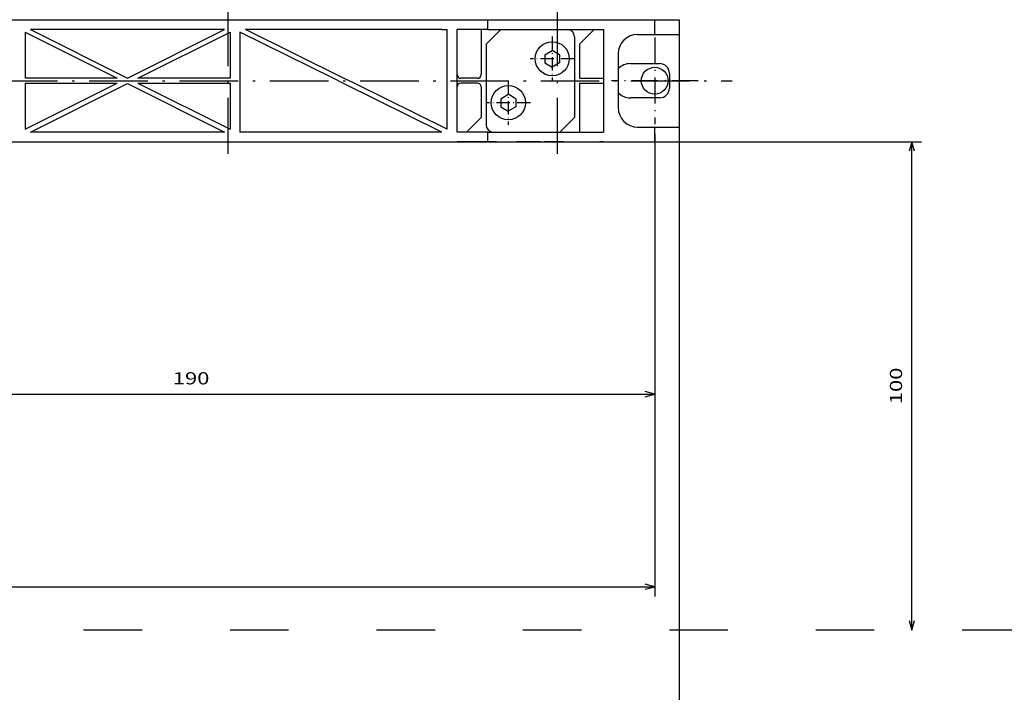
# Model space of a CAD drawing. Extents: x -911 to 783, y -1013 to 733.
# Drawn here: x -47 to 155, y -273 to -136 of the extents above; entities that cross this region are included whole.
import ezdxf
from ezdxf.enums import TextEntityAlignment as Align

# ---------------------------------------------------------------- set-up
doc = ezdxf.new("R2010")
doc.units = 0
doc.linetypes.add('DASHDOT', pattern=[18.5, 12, -3, 0.5, -3])
doc.linetypes.add('DASHSPACE', pattern=[30, 12, -18])
doc.layers.get('0').update_dxf_attribs({"linetype": 'CONTINUOUS'})
doc.styles.get("Standard").update_dxf_attribs({"font": 'isocp.shx'})
doc.dimstyles.get("Standard").update_dxf_attribs({"dimtxt": 2.5, "dimasz": 2.5, "dimexe": 1.25, "dimexo": 0.625, "dimtad": 1, "dimcen": 2.5, "dimazin": 3, "dimtfac": 1, "dimtmove": 0, "dimatfit": 3})

# ---------------------------------------------------------------- blocks, each defined once
blk = doc.blocks.new('*D64')
at = {"color": 7}
for p, q in [((83.499896, -159.003723), (83.499896, -214.309433)), ((-106.500104, -161.970062), (-106.500104, -214.309433)), ((-106.500104, -212.309433), (83.499896, -212.309433))]:
    blk.add_line(p, q, dxfattribs=at)
for points in [[(-104.568254, -211.791794), (-106.500104, -212.309433), (-104.568254, -212.827072)], [(81.568041, -212.827072), (83.499896, -212.309433), (81.568041, -211.791794)]]:
    blk.add_lwpolyline(points, dxfattribs=at)
blk.add_text('190', height=2.5, dxfattribs=at).set_placement((-15.252988, -210.309433), (-7.747221, -210.309433), align=Align.FIT)
blk = doc.blocks.new('*D65')
at = {"color": 7}
for p, q in [((-391.500104, -159.620056), (-391.500104, -293.982483)), ((88.499896, -159.620056), (88.499896, -293.982483)), ((-391.500104, -291.982483), (88.499896, -291.982483))]:
    blk.add_line(p, q, dxfattribs=at)
for points in [[(-389.56825, -291.464843), (-391.500104, -291.982483), (-389.56825, -292.500122)], [(86.568041, -292.500122), (88.499896, -291.982483), (86.568041, -291.464843)]]:
    blk.add_lwpolyline(points, dxfattribs=at)
blk.add_text('480', height=2.5, dxfattribs=at).set_placement((-155.252986, -289.982483), (-147.747222, -289.982483), align=Align.FIT)
blk = doc.blocks.new('*D70')
at = {"color": 7}
for p, q in [((-386.500104, -159.15979), (-386.500104, -253.757171)), ((83.499896, -159.003723), (83.499896, -253.757171)), ((-386.500104, -251.757171), (83.499896, -251.757171))]:
    blk.add_line(p, q, dxfattribs=at)
for points in [[(-384.56825, -251.239563), (-386.500104, -251.757171), (-384.56825, -252.274811)], [(81.568041, -252.274811), (83.499896, -251.757171), (81.568041, -251.239563)]]:
    blk.add_lwpolyline(points, dxfattribs=at)
for s, p, p2 in [('(', (-158.421574, -249.757171), (-156.252986, -249.757171)), ('470', (-155.252986, -249.757171), (-147.747222, -249.757171)), (')', (-146.747222, -249.757171), (-144.578635, -249.757171))]:
    blk.add_text(s, height=2.5, dxfattribs=at).set_placement(p, p2, align=Align.FIT)
blk = doc.blocks.new('*D76')
at = {"color": 5}
for p, q in [((-551.510114, -262.620056), (-551.510114, -333.922455)), ((248.489886, -262.620056), (248.489886, -333.922455)), ((-551.510114, -331.922455), (248.489886, -331.922455))]:
    blk.add_line(p, q, dxfattribs=at)
for points in [[(-549.57826, -331.404815), (-551.510114, -331.922455), (-549.57826, -332.440094)], [(246.558032, -332.440094), (248.489886, -331.922455), (246.558032, -331.404815)]]:
    blk.add_lwpolyline(points, dxfattribs=at)
blk.add_text('800', height=2.5, dxfattribs=at).set_placement((-155.262986, -329.922455), (-147.757222, -329.922455), align=Align.FIT)
blk = doc.blocks.new('*D77')
at = {"color": 1}
for p, q in [((85.499896, -160.620056), (138.177294, -160.620056)), ((136.177294, -260.620056), (136.177294, -160.620056))]:
    blk.add_line(p, q, dxfattribs=at)
for points in [[(136.694933, -162.55191), (136.177294, -160.620056), (135.659655, -162.55191)], [(135.659655, -258.688202), (136.177294, -260.620056), (136.694933, -258.688202)]]:
    blk.add_lwpolyline(points, dxfattribs=at)
blk.add_text('100', height=2.5, rotation=90.000003, dxfattribs=at).set_placement((134.177294, -214.37294), (134.177294, -206.867172), align=Align.FIT)
blk = doc.blocks.new('BLOCK532')
at = {"color": 7, "linetype": 'DASHDOT', "ltscale": 0.2275}
for p, q in [((214, -157.350006), (214, -166.449997)), ((218.550003, -161.899994), (209.449997, -161.899994))]:
    blk.add_line(p, q, dxfattribs=at)
blk = doc.blocks.new('BLOCK533')
at = {"color": 7, "linetype": 'DASHDOT', "ltscale": 0.2275}
for p, q in [((205, -166.350006), (205, -175.449997)), ((209.550003, -170.899994), (200.449997, -170.899994))]:
    blk.add_line(p, q, dxfattribs=at)
blk = doc.blocks.new('BLOCK589')
at = {"color": 7, "linetype": 'DASHDOT', "ltscale": 0.444183}
for p, q in [((235, -157.516342), (235, -175.283661)), ((243.883652, -166.399994), (226.116348, -166.399994))]:
    blk.add_line(p, q, dxfattribs=at)
blk = doc.blocks.new('BLOCK664')
at = {"color": 7}
for p, q in [((97.69, -153.9), (200.79, -153.9)), ((200.79, -153.9), (224.5, -153.9)), ((106, -156.46), (124.88, -165.9)), ((146.88, -155.9), (107.12, -155.9)), ((107.12, -155.9), (127, -165.84)), ((127, -165.84), (146.88, -155.9)), ((129.12, -165.9), (148, -156.46)), ((150, -156.46), (150, -176.9)), ((169.11, -165.9), (150, -156.46)), ((171.25, -165.84), (151.13, -155.9)), ((191.37, -155.9), (151.13, -155.9)), ((192.5, -176.34), (192.5, -155.9)), ((194.5, -176.9), (194.5, -155.9)), ((200.79, -155.9), (224.5, -155.9)), ((224.5, -155.9), (224.5, -176.9)), ((106, -176.34), (124.88, -166.9)), ((107.12, -176.9), (127, -166.96)), ((127, -166.96), (146.88, -176.9)), ((129.12, -166.9), (148, -176.34)), ((191.37, -176.9), (171.25, -166.96)), ((192.5, -176.34), (173.39, -166.9)), ((146.88, -176.9), (107.12, -176.9)), ((191.38, -176.9), (150, -176.9)), ((200.79, -176.9), (224.5, -176.9)), ((97.69, -178.9), (200.79, -178.9)), ((200.79, -178.9), (224.5, -178.9))]:
    blk.add_line(p, q, dxfattribs=at)
at = {"color": 7, "ltscale": 0.05}
for p, q in [((200.79, -155.9), (200.79, -153.9)), ((224.5, -153.9), (226.5, -153.9)), ((200.79, -178.9), (200.79, -176.9)), ((224.5, -178.9), (226.5, -178.9))]:
    blk.add_line(p, q, dxfattribs=at)
at = {"color": 7, "ltscale": 0.2125}
for p, q in [((226.5, -153.9), (235, -153.9)), ((226.5, -178.9), (235, -178.9))]:
    blk.add_line(p, q, dxfattribs=at)
at = {"color": 7, "ltscale": 0.075}
for p, q in [((235, -156.9), (235, -153.9)), ((240, -153.9), (240, -156.9)), ((238, -164.9), (238, -167.9)), ((235, -178.9), (235, -175.9)), ((240, -175.9), (240, -178.9))]:
    blk.add_line(p, q, dxfattribs=at)
at = {"color": 7, "ltscale": 0.125}
for p, q in [((235, -153.9), (240, -153.9)), ((235, -156.9), (240, -156.9)), ((235, -175.9), (240, -175.9)), ((235, -178.9), (240, -178.9))]:
    blk.add_line(p, q, dxfattribs=at)
at = {"color": 7, "ltscale": 0.236024}
for p, q in [((106, -156.46), (106, -165.9)), ((148, -156.46), (148, -165.9))]:
    blk.add_line(p, q, dxfattribs=at)
at = {"color": 7, "ltscale": 0.028217}
blk.add_line((191.37, -155.9), (192.5, -155.9), dxfattribs=at)
at = {"color": 7, "ltscale": 0.157237}
for p, q in [((200.79, -155.9), (194.5, -155.9)), ((200.79, -176.9), (194.5, -176.9))]:
    blk.add_line(p, q, dxfattribs=at)
at = {"color": 7, "ltscale": 0.23125}
blk.add_line((199.44, -155.9), (199.44, -165.15), dxfattribs=at)
at = {"color": 7, "ltscale": 0.106066}
for p, q in [((200.44, -158.9), (203.44, -155.9)), ((219.56, -158.9), (222.56, -155.9)), ((199.44, -173.9), (196.44, -176.9)), ((218.56, -173.9), (215.56, -176.9))]:
    blk.add_line(p, q, dxfattribs=at)
at = {"color": 7, "ltscale": 0.0875}
for p, q in [((231.5, -156.9), (235, -156.9)), ((231.5, -175.9), (235, -175.9))]:
    blk.add_line(p, q, dxfattribs=at)
at = {"color": 7, "ltscale": 0.475}
blk.add_line((240, -156.9), (240, -175.9), dxfattribs=at)
at = {"color": 7, "ltscale": 0.4125}
for p, q in [((200.44, -158.9), (200.44, -175.4)), ((218.56, -157.4), (218.56, -173.9))]:
    blk.add_line(p, q, dxfattribs=at)
at = {"color": 7, "ltscale": 0.175}
blk.add_line((219.56, -158.9), (219.56, -165.9), dxfattribs=at)
at = {"color": 7, "ltscale": 0.043901}
for p, q in [((212.49, -161.08), (214, -160.18)), ((215.51, -161.08), (214, -160.18)), ((212.49, -162.72), (214, -163.62)), ((215.51, -162.72), (214, -163.62)), ((203.49, -170.08), (205, -169.18)), ((206.51, -170.08), (205, -169.18)), ((203.49, -171.72), (205, -172.62)), ((206.51, -171.72), (205, -172.62))]:
    blk.add_line(p, q, dxfattribs=at)
at = {"color": 7, "ltscale": 0.041179}
for p, q in [((212.49, -161.08), (212.49, -162.72)), ((215.51, -161.08), (215.51, -162.72)), ((203.49, -170.08), (203.49, -171.72)), ((206.51, -170.08), (206.51, -171.72))]:
    blk.add_line(p, q, dxfattribs=at)
at = {"color": 7, "ltscale": 0.275}
blk.add_line((227.5, -160.9), (227.5, -171.9), dxfattribs=at)
at = {"color": 7, "ltscale": 0.15}
for p, q in [((230, -162.9), (236, -162.9)), ((236, -169.9), (230, -169.9))]:
    blk.add_line(p, q, dxfattribs=at)
at = {"color": 7, "ltscale": 0.472049}
for p, q in [((124.88, -165.9), (106, -165.9)), ((106, -166.9), (124.88, -166.9)), ((148, -165.9), (129.12, -165.9)), ((129.12, -166.9), (148, -166.9))]:
    blk.add_line(p, q, dxfattribs=at)
at = {"color": 7, "ltscale": 0.236025}
for p, q in [((106, -166.9), (106, -176.34)), ((148, -166.9), (148, -176.34))]:
    blk.add_line(p, q, dxfattribs=at)
at = {"color": 7, "ltscale": 0.059691}
for p, q in [((171.25, -166.96), (169.11, -165.9)), ((173.39, -166.9), (171.25, -165.84))]:
    blk.add_line(p, q, dxfattribs=at)
at = {"color": 7, "ltscale": 0.085994}
for p, q in [((198.69, -165.9), (195.25, -165.9)), ((198.69, -166.9), (195.25, -166.9))]:
    blk.add_line(p, q, dxfattribs=at)
at = {"color": 7, "ltscale": 0.123494}
for p, q in [((219.56, -165.9), (224.5, -165.9)), ((219.56, -166.9), (224.5, -166.9))]:
    blk.add_line(p, q, dxfattribs=at)
at = {"color": 7, "ltscale": 0.25}
blk.add_line((219.56, -166.9), (219.56, -176.9), dxfattribs=at)
at = {"color": 7, "ltscale": 0.15625}
blk.add_line((199.44, -167.65), (199.44, -173.9), dxfattribs=at)
at = {"color": 7, "ltscale": 0.000258}
blk.add_line((191.38, -176.9), (191.37, -176.9), dxfattribs=at)
at = {"color": 7, "ltscale": 0.01875}
for p, q in [((195.25, -178.9), (194.5, -178.9)), ((224.5, -178.9), (223.75, -178.9))]:
    blk.add_line(p, q, dxfattribs=at)
at = {"color": 7, "ltscale": 0.183789}
for p, q in [((202.6, -178.9), (195.25, -178.9)), ((216.4, -178.9), (223.75, -178.9))]:
    blk.add_line(p, q, dxfattribs=at)
at = {"color": 7, "ltscale": 0.018086}
for p, q in [((202.6, -178.9), (203.32, -178.9)), ((207.4, -178.9), (206.68, -178.9)), ((211.6, -178.9), (212.32, -178.9)), ((216.4, -178.9), (215.68, -178.9))]:
    blk.add_line(p, q, dxfattribs=at)
at = {"color": 7, "ltscale": 0.001875}
for p, q in [((203.32, -178.9), (203.4, -178.9)), ((206.6, -178.9), (206.68, -178.9)), ((212.4, -178.9), (212.32, -178.9)), ((215.68, -178.9), (215.6, -178.9))]:
    blk.add_line(p, q, dxfattribs=at)
at = {"color": 7, "ltscale": 0.08}
for p, q in [((203.4, -178.9), (206.6, -178.9)), ((215.6, -178.9), (212.4, -178.9))]:
    blk.add_line(p, q, dxfattribs=at)
at = {"color": 7, "ltscale": 0.105077}
blk.add_line((211.6, -178.9), (207.4, -178.9), dxfattribs=at)
at = {"color": 7}
for centre in [(214, -161.9), (205, -170.9)]:
    blk.add_circle(centre, 3.5, dxfattribs=at)
for centre, radius, start, end in [((217.06, -157.4), 1.5, 0, 90), ((231.5, -160.9), 4, 90, 180), ((230, -166.4), 3.5, 90, 135.5847), ((236, -164.9), 2, 0, 90), ((195.25, -165.15), 0.75, 180, 270), ((198.69, -165.15), 0.75, 270, 360), ((195.25, -167.65), 0.75, 90, 180), ((198.69, -167.65), 0.75, 0, 90), ((230, -166.4), 3.5, 224.4153, 270), ((236, -167.9), 2, 270, 360), ((231.5, -171.9), 4, 180, 270), ((201.94, -175.4), 1.5, 180, 270)]:
    blk.add_arc(centre, radius, start, end, dxfattribs=at)

msp = doc.modelspace()

# ---------------------------------------------------------------- linework, layer by layer
at = {"color": 7, "linetype": 'DASHDOT'}
for p, q in [((-4.000104, -133.120056), (-4.000104, -163.120056)), ((63.499896, -133.12001), (63.499896, -163.120605)), ((-402.366376, -148.120056), (99.366168, -148.120056))]:
    msp.add_line(p, q, dxfattribs=at)
at = {"color": 3, "linetype": 'DASHSPACE'}
msp.add_line((248.489886, -260.620056), (-551.510114, -260.620056), dxfattribs=at)
at = {"color": 3}
msp.add_circle((83.499896, -148.120056), 2.75, dxfattribs=at)

# ---------------------------------------------------------------- block references
for name in ['BLOCK664', 'BLOCK532', 'BLOCK589', 'BLOCK533']:
    msp.add_blockref(name, (-151.500104, 18.279938))

# ---------------------------------------------------------------- dimensions: what is measured, and where the dimension line sits
at = {"color": 0}
dim = msp.add_linear_dim(base=(83.499896, -251.757187), p1=(-386.500104, -157.159784), p2=(83.499896, -157.003717), angle=359.998092, text='(<>)', dimstyle='STANDARD', dxfattribs=at)
dim.commit()
dim.dimension.update_dxf_attribs({"geometry": '*D70', "text_midpoint": (-151.500104, -251.757187), "dimtype": 160, "oblique_angle": 89.999523})
for base, p1, p2, angle, picture, middle, dimtype in [((-106.500104, -212.309433), (83.499896, -157.003717), (-106.500104, -159.970062), 179.999046, '*D64', (-11.500104, -212.309433), 160), ((88.499896, -291.982483), (-391.500104, -157.620062), (88.499896, -157.620062), 0, '*D65', (-151.500104, -291.982483), 161), ((136.177294, -160.620062), (248.489896, -260.620062), (83.499896, -160.620062), 89.999523, '*D77', (136.177294, -210.620062), 160), ((-551.510104, -331.922462), (248.489896, -260.620062), (-551.510104, -260.620062), 180, '*D76', (-151.510104, -331.922462), 161)]:
    dim = msp.add_linear_dim(base=base, p1=p1, p2=p2, angle=angle, dimstyle='STANDARD', dxfattribs=at)
    dim.commit()
    dim.dimension.update_dxf_attribs({"geometry": picture, "text_midpoint": middle, "dimtype": dimtype, "oblique_angle": 89.999523})

doc.saveas('drawing.dxf')
